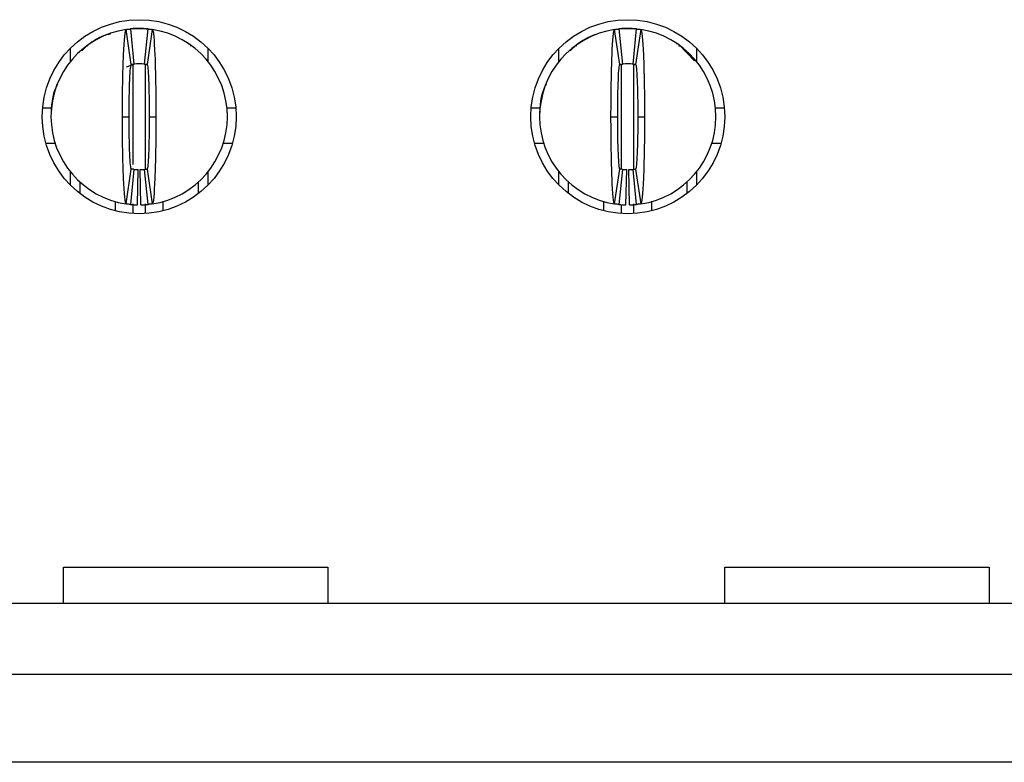
# Model space of a CAD drawing. Units: inches. Extents: x 0.1 to 10.1, y 0.1 to 6.5.
# Drawn here: x 1.5 to 1.8, y 1 to 1.2 of the extents above; entities that cross this region are included whole.
import ezdxf

# ---------------------------------------------------------------- set-up
doc = ezdxf.new("R2010")
doc.units = ezdxf.units.IN
doc.header["$LTSCALE"] = 0.6
doc.header["$MEASUREMENT"] = 0

msp = doc.modelspace()

# ---------------------------------------------------------------- linework, layer by layer
at = {"color": 7, "linetype": 'Continuous', "lineweight": 25}
for p, q in [((1.557881403989444, 1.162002873788682), (1.556710467516202, 1.169789340088758)), ((1.556896768697368, 1.169876832619704), (1.558653558402783, 1.170008219226915)), ((1.557669326439381, 1.169909548075105), (1.558456734009849, 1.16207500087213)), ((1.558653558402783, 1.170008219226915), (1.560622095662073, 1.170008219226915)), ((1.560818920055007, 1.16207500087213), (1.561606327625475, 1.169909548075105)), ((1.562565186548655, 1.169789340088758), (1.561394250075413, 1.162002873788682)), ((1.666936527508684, 1.162002873788682), (1.665765591035442, 1.169789340088758)), ((1.665951873883487, 1.169876832619704), (1.667708700255145, 1.170008219226915)), ((1.666724449958622, 1.169909548075105), (1.667511839195968, 1.16207500087213)), ((1.667708700255145, 1.170008219226915), (1.669677200848192, 1.170008219226915)), ((1.669874043574248, 1.16207500087213), (1.670661451144715, 1.169909548075105)), ((1.671620310067895, 1.169789340088758), (1.670449355261531, 1.162002873788682)), ((1.544283507740168, 1.162641673075884), (1.544283507740168, 1.165591463166324)), ((1.548170936165596, 1.166348978582108), (1.546804055289254, 1.165014171501913)), ((1.548170936165596, 1.166348960248986), (1.548050010895869, 1.165986546518954)), ((1.571226119830147, 1.165986464019907), (1.571104314570586, 1.166348433171742)), ((1.574992146324688, 1.165591463166324), (1.574992146324688, 1.162641673075884)), ((1.653338612926287, 1.162641673075884), (1.653338612926287, 1.165591463166324)), ((1.657226041351715, 1.166348978582108), (1.655859178808495, 1.165014171501913)), ((1.657226059684837, 1.166348960248986), (1.657105134415109, 1.165986546518954)), ((1.680281225016266, 1.165986464019907), (1.680159438089826, 1.166348433171742)), ((1.683627716357313, 1.162774601956945), (1.680159456422947, 1.166348451504864)), ((1.684047269843929, 1.165591463166324), (1.684047269843929, 1.162641673075884)), ((1.556795826530127, 1.161486805583679), (1.558634308625158, 1.162096038129106)), ((1.55801013916895, 1.161963205496933), (1.558631925319357, 1.162091294433905)), ((1.560641345439698, 1.162096038129106), (1.56093540870932, 1.162044334143061)), ((1.560643728745499, 1.162091294433905), (1.561417166477347, 1.161905873242573)), ((1.667065244355069, 1.161963205496933), (1.667687048838598, 1.162091294433905)), ((1.667084475799573, 1.161895565444983), (1.66768945047752, 1.162096038129106)), ((1.669696450625817, 1.162096038129106), (1.669990513895439, 1.162044334143061)), ((1.669698833931618, 1.162091294433905), (1.670472289996587, 1.161905873242573)), ((1.538073932807041, 1.152291686389814), (1.540051453295889, 1.152291686389814)), ((1.579224200768967, 1.152291686389814), (1.581201721257815, 1.152291686389814)), ((1.647129074659403, 1.152291686389814), (1.649106576815129, 1.152291686389814)), ((1.688279305955086, 1.152291686389814), (1.690256826443934, 1.152291686389814)), ((1.555897686905513, 1.150323181213487), (1.557393742956279, 1.150323181213487)), ((1.561881911108577, 1.150323181213487), (1.563377967159344, 1.150323181213487)), ((1.664952792091631, 1.150323181213487), (1.666448848142398, 1.150323181213487)), ((1.670937034627818, 1.150323181213487), (1.672433109011705, 1.150323181213487)), ((1.538805131026843, 1.144417670267786), (1.540859503961219, 1.144417670267786)), ((1.578416150103638, 1.144417670267786), (1.580470523038012, 1.144417670267786)), ((1.647860254546084, 1.144417670267786), (1.649914609147338, 1.144417670267786)), ((1.687471273622878, 1.144417670267786), (1.689525628224132, 1.144417670267786)), ((1.556710467516202, 1.130857022338215), (1.557881403989444, 1.138643484055012)), ((1.558456734009849, 1.138571361554844), (1.557669326439381, 1.130736812060228)), ((1.559244141580316, 1.130642080237911), (1.559401623094409, 1.138514519711485)), ((1.56003151248454, 1.130642080237911), (1.559874030970447, 1.138514519711485)), ((1.561606327625475, 1.130736812060228), (1.560818920055007, 1.138571361554844)), ((1.561394250075413, 1.138643484055012), (1.562565186548655, 1.130857022338215)), ((1.665765591035442, 1.130857022338215), (1.666936527508684, 1.138643484055012)), ((1.667511839195968, 1.138571361554844), (1.666724449958622, 1.130736812060228)), ((1.668299246766435, 1.130642080237911), (1.668456728280528, 1.138514519711485)), ((1.669086654336902, 1.130642080237911), (1.668929172822809, 1.138514519711485)), ((1.670661451144715, 1.130736812060228), (1.669874043574248, 1.138571361554844)), ((1.670449355261531, 1.138643484055012), (1.671620310067895, 1.130857022338215)), ((1.544283507740168, 1.13505489926065), (1.544283507740168, 1.138004684767809)), ((1.574992146324688, 1.138004684767809), (1.574992146324688, 1.13505489926065)), ((1.653338612926287, 1.13505489926065), (1.653338612926287, 1.138004684767809)), ((1.684047269843929, 1.138004684767809), (1.684047269843929, 1.13505489926065)), ((1.546448869392392, 1.13314974876911), (1.546448869392392, 1.135709772112169)), ((1.572826821338707, 1.135709772112169), (1.572826821338707, 1.13314974876911)), ((1.655503974578511, 1.13314974876911), (1.655503974578511, 1.135709772112169)), ((1.681881926524826, 1.135709772112169), (1.681881926524826, 1.13314974876911)), ((1.554322871764578, 1.129332064121329), (1.554322871764578, 1.131369236004413)), ((1.564952782300278, 1.131501129064106), (1.564952782300278, 1.129332064121329)), ((1.663377976950697, 1.129332064121329), (1.663377976950697, 1.131440616013158)), ((1.674007905819518, 1.131501129064106), (1.674007905819518, 1.129332064121329)), ((1.542708692599234, 1.0416617568962), (1.542708692599234, 1.049750055126155)), ((1.542708692599234, 1.049750055126155), (1.601763820389358, 1.049750055126155)), ((1.601763820389358, 1.049750055126155), (1.601763820389358, 1.0416617568962)), ((1.690346493741423, 1.0416617568962), (1.690346493741423, 1.049750055126155)), ((1.690346493741423, 1.049750055126155), (1.749401603198426, 1.049750055126155)), ((1.749401603198426, 1.049750055126155), (1.749401603198426, 1.0416617568962)), ((2.928365545373028, 1.0416617568962), (0.954295936660268, 1.0416617568962)), ((0.954295936660268, 1.025913733818706), (2.928365545373028, 1.025913733818706)), ((2.928365545373028, 1.006228691221998), (0.954295936660268, 1.006228691221998))]:
    msp.add_line(p, q, dxfattribs=at)
at = {"color": 8, "linetype": 'Continuous', "lineweight": 25}
for p, q in [((1.558259872950671, 1.139633500118262), (1.558259872950671, 1.162114467499541)), ((1.561015781114185, 1.138655473916504), (1.561015781114185, 1.162114467499541)), ((1.667314996469912, 1.138659346788431), (1.667314996469912, 1.162114467499541)), ((1.670070904633425, 1.138650152727975), (1.670070904633425, 1.162028356827633)), ((1.558259872950671, 1.128713522933437), (1.558259872950671, 1.130880740814217)), ((1.561015781114185, 1.128713522933437), (1.561015781114185, 1.130859520226026)), ((1.667314996469912, 1.128713522933437), (1.667314996469912, 1.130686428058935)), ((1.670070904633425, 1.128713522933437), (1.670070904633425, 1.130859520226026))]:
    msp.add_line(p, q, dxfattribs=at)
at = {"color": 7, "linetype": 'Continuous', "lineweight": 25}
for centre, radius in [((1.559637827630821, 1.15032318066056), 0.0216535433070868), ((1.668692945741057, 1.15032318066056), 0.02165354330708658)]:
    msp.add_circle(centre, radius, dxfattribs=at)
for centre, radius, start, end in [((1.559637827630821, 1.15032318066056), 0.01968503937007893, 98.55217743758372, 180), ((1.559637827630821, 1.15032318066056), 0.01968503937007881, 84.26082952272998, 95.73917047726675), ((1.559637827630821, 1.15032318066056), 0.01968503937007876, 0, 81.44782256241638), ((1.668692945741057, 1.15032318066056), 0.01968503937007871, 98.55217743758446, 180), ((1.668692945741057, 1.15032318066056), 0.01968503937007881, 84.26082952272932, 95.73917047726675), ((1.668692945741057, 1.15032318066056), 0.0196850393700788, 0, 81.44782256241574), ((1.559637827630821, 1.15032318066056), 0.01181102362204741, 84.26082952273178, 95.73917047726714), ((1.668692945741057, 1.15032318066056), 0.01181102362204738, 84.26082952273286, 95.73917047726714), ((1.559637827630821, 1.15032318066056), 0.01968503937007893, 180, 261.4478225624165), ((1.559637827630821, 1.15032318066056), 0.01968503937007848, 278.552177437584, 0), ((1.668692945741057, 1.15032318066056), 0.01968503937007871, 180, 261.4478225624165), ((1.668692945741057, 1.15032318066056), 0.01968503937007871, 278.5521774375846, 0), ((1.559637827630821, 1.15032318066056), 0.01181102362204721, 264.2608295227314, 268.8540080016115), ((1.559637827630821, 1.15032318066056), 0.01181102362204719, 271.145991998389, 275.7391704772691), ((1.668692945741057, 1.15032318066056), 0.01181102362204719, 264.2608295227325, 268.8540080016126), ((1.668692945741057, 1.15032318066056), 0.0118110236220472, 271.1459919983901, 275.739170477268), ((1.559637827630821, 1.15032318066056), 0.01968503937007872, 264.2608295227301, 268.8540080016124), ((1.559637827630821, 1.15032318066056), 0.01968503937007883, 271.1459919983893, 275.7391704772682), ((1.668692945741057, 1.15032318066056), 0.0196850393700787, 264.2608295227308, 268.8540080016124), ((1.668692945741057, 1.15032318066056), 0.01968503937007881, 271.1459919983899, 275.7391704772676)]:
    msp.add_arc(centre, radius, start, end, dxfattribs=at)
for points, knots in [([(1.555897670150495, 1.15032318066056), (1.555897666361314, 1.155425481938171), (1.555986217045527, 1.160478517329603), (1.556285816211594, 1.167639053647822), (1.556496074053602, 1.169757098496447), (1.556710465132924, 1.169789339085053)], [0, 0, 0, 0, 0.5, 0.5, 1, 1, 1, 1]), ([(1.556710465132923, 1.169789339085053), (1.556842586129704, 1.169809207722856), (1.556974707507171, 1.169827701053749), (1.557106829169496, 1.169844830739135), (1.557200577938438, 1.169856985346403), (1.557294326890261, 1.169868453349546), (1.557388075970271, 1.169879238352932), (1.557481825085489, 1.169890023360369), (1.557575574326285, 1.169900125366785), (1.557669323693813, 1.169909547532737)], [1.214354834101862e-17, 1.214354834101862e-17, 1.214354834101862e-17, 1.214354834101862e-17, 0.0002396020221208505, 0.0002396020221208505, 0.0002396020221208505, 0.0004096149719283952, 0.0004096149719283952, 0.0004096149719283952, 0.0005796279855352434, 0.0005796279855352434, 0.0005796279855352434, 0.0005796279855352434]), ([(1.558653575662317, 1.170008220030638), (1.558653575662317, 1.17000822003064), (1.558589122444706, 1.170004389760739), (1.558439741539811, 1.169992329894103), (1.558310793856815, 1.169980042537893), (1.55818069937771, 1.169965645586832), (1.558027528811827, 1.169946418269691), (1.557961334490532, 1.169936700124239), (1.557961334490532, 1.169936700124239)], [6.386823036388862e-15, 6.386823036388862e-15, 6.386823036388862e-15, 6.386823036388862e-15, 0.2500000000003041, 0.3750000000003041, 0.5000000000003042, 0.6250000000003042, 0.7500000000003042, 1.000000000000298, 1.000000000000298, 1.000000000000298, 1.000000000000298]), ([(1.56160633156783, 1.169909547532737), (1.561738454023798, 1.169896268726288), (1.561870576248419, 1.169881639711442), (1.562002698186367, 1.169865651391178), (1.562096447151097, 1.16985430665543), (1.562190195954328, 1.169842277501374), (1.562283944590947, 1.169829560130746), (1.562377693263188, 1.169816842755285), (1.56247144179642, 1.169803437159579), (1.562565190128719, 1.169789339085053)], [6.071532165918825e-18, 6.071532165918825e-18, 6.071532165918825e-18, 6.071532165918825e-18, 0.0002396020215202745, 0.0002396020215202745, 0.0002396020215202745, 0.0004096149715651394, 0.0004096149715651394, 0.0004096149715651394, 0.000579627986272343, 0.000579627986272343, 0.000579627986272343, 0.000579627986272343]), ([(1.562565190128719, 1.169789339085053), (1.56277939771937, 1.169757126089866), (1.562989958271445, 1.167647456239282), (1.563291127831398, 1.16042681510832), (1.563377988159988, 1.155421100480252), (1.563377985111137, 1.150323180660559)], [0, 0, 0, 0, 0.5, 0.5, 1, 1, 1, 1]), ([(1.664952788260732, 1.15032318066056), (1.66495278447155, 1.155425481938155), (1.665041335155765, 1.160478517329655), (1.665340934321832, 1.167639053647835), (1.66555119216384, 1.169757098496447), (1.665765583243159, 1.169789339085053)], [0, 0, 0, 0, 0.5, 0.5, 1, 1, 1, 1]), ([(1.665765583243159, 1.169789339085053), (1.66589770423994, 1.169809207722856), (1.666029825617408, 1.169827701053749), (1.666161947279732, 1.169844830739135), (1.666255696048674, 1.169856985346403), (1.666349445000497, 1.169868453349546), (1.666443194080506, 1.169879238352932), (1.666536943195725, 1.169890023360369), (1.666630692436521, 1.169900125366785), (1.666724441804049, 1.169909547532737)], [1.563696197841972e-17, 1.563696197841972e-17, 1.563696197841972e-17, 1.563696197841972e-17, 0.0002396020221208534, 0.0002396020221208534, 0.0002396020221208534, 0.0004096149719283977, 0.0004096149719283977, 0.0004096149719283977, 0.000579627985535246, 0.000579627985535246, 0.000579627985535246, 0.000579627985535246]), ([(1.667708693772553, 1.170008220030638), (1.667708693772553, 1.17000822003064), (1.667644240554943, 1.170004389760739), (1.667494859650047, 1.169992329894103), (1.667365911967051, 1.169980042537893), (1.667235817487946, 1.169965645586832), (1.667082646922063, 1.169946418269691), (1.667016452600768, 1.169936700124239), (1.667016452600768, 1.169936700124239)], [-6.24233837970771e-15, -6.24233837970771e-15, -6.24233837970771e-15, -6.24233837970771e-15, 0.2500000000002935, 0.3750000000002935, 0.5000000000002935, 0.6250000000002935, 0.7500000000002935, 1.0000000000003, 1.0000000000003, 1.0000000000003, 1.0000000000003]), ([(1.670661449678067, 1.169909547532737), (1.670793572134035, 1.169896268726288), (1.670925694358655, 1.169881639711442), (1.671057816296603, 1.169865651391178), (1.671151565261333, 1.16985430665543), (1.671245314064564, 1.169842277501374), (1.671339062701183, 1.169829560130746), (1.671432811373424, 1.169816842755285), (1.671526559906656, 1.169803437159579), (1.671620308238956, 1.169789339085053)], [1.390528912920397e-17, 1.390528912920397e-17, 1.390528912920397e-17, 1.390528912920397e-17, 0.0002396020215202723, 0.0002396020215202723, 0.0002396020215202723, 0.0004096149715651414, 0.0004096149715651414, 0.0004096149715651414, 0.000579627986272359, 0.000579627986272359, 0.000579627986272359, 0.000579627986272359]), ([(1.671620308238955, 1.169789339085053), (1.671834515829604, 1.169757126089866), (1.672045076381681, 1.167647456239283), (1.672346245941634, 1.160426815108323), (1.672433106270223, 1.155421100480252), (1.672433103221373, 1.150323180660559)], [0, 0, 0, 0, 0.5, 0.5, 1, 1, 1, 1]), ([(1.553274180545815, 1.168812961576299), (1.552925867392984, 1.168738482418245), (1.551063191218043, 1.168340189812552), (1.549474905330223, 1.167232868362008), (1.548183622685707, 1.166332611687847)], [0, 0, 0, 0, 0.1869960852653682, 0.9999999999999999, 0.9999999999999999, 0.9999999999999999, 0.9999999999999999]), ([(1.549281740000162, 1.16706382365749), (1.549082547635273, 1.166941164270059), (1.548854413796974, 1.16680068319854), (1.54863925337924, 1.166594528758006), (1.548611957737544, 1.166568375630948)], [0, 0, 0, 0, 0.8731381822778974, 1, 1, 1, 1]), ([(1.570704469189634, 1.166529972324586), (1.570663658351525, 1.166569316179245), (1.570435109934045, 1.166789649211756), (1.570192885553447, 1.166940175859685), (1.569993914064693, 1.16706382365749)], [0, 0, 0, 0, 0.178565393531854, 1, 1, 1, 1]), ([(1.661478390561548, 1.168608952891359), (1.661416787441466, 1.168594522231116), (1.659851797100512, 1.168227919957345), (1.658519031487175, 1.167261239985559), (1.657238727871826, 1.166332611687847)], [0, 0, 0, 0, 0.0393632589735531, 1, 1, 1, 1]), ([(1.658336845186281, 1.16706382365749), (1.658137677237376, 1.166941161617903), (1.657909570398856, 1.166800676915368), (1.657694365058213, 1.16659452872548), (1.657667062923663, 1.166568375630948)], [0, 0, 0, 0, 0.873134493461449, 1, 1, 1, 1]), ([(1.679759574375753, 1.166529972324586), (1.679718763334713, 1.166569316160927), (1.679490215422165, 1.166789647508485), (1.679248010835654, 1.166940175197523), (1.679049055917055, 1.16706382365749)], [0, 0, 0, 0, 0.1785666759497536, 1, 1, 1, 1]), ([(1.557393733142646, 1.150323180660558), (1.557393733142777, 1.153383993564205), (1.557447049774775, 1.156421444540307), (1.557627579424203, 1.160733990474889), (1.557752782166473, 1.161983532366944), (1.557881410132083, 1.162002875715256)], [0, 0, 0, 0, 0.5, 0.5, 1, 1, 1, 1]), ([(1.557881410132082, 1.162002875715256), (1.557960728564248, 1.162014803790567), (1.558040047080001, 1.162025905705749), (1.558119365651821, 1.162036188481734), (1.558175592182135, 1.162043477629816), (1.558231818760156, 1.162050355142192), (1.55828804536351, 1.162056823182446), (1.558344271974468, 1.162063291223575), (1.558400498605833, 1.162069349791634), (1.558456725268616, 1.162075000783866)], [1.821459649775647e-17, 1.821459649775647e-17, 1.821459649775647e-17, 1.821459649775647e-17, 0.0002396020075542997, 0.0002396020075542997, 0.0002396020075542997, 0.0004094486021265775, 0.0004094486021265775, 0.0004094486021265775, 0.0005792952196520272, 0.0005792952196520272, 0.0005792952196520272, 0.0005792952196520272]), ([(1.560818929993026, 1.162075000783866), (1.56089824874092, 1.162067028949757), (1.560977567437174, 1.162058246056525), (1.56105688607745, 1.162048646626807), (1.561113112656336, 1.162041841882166), (1.561169339192731, 1.162034626811109), (1.561225565694159, 1.162026999133297), (1.561281792203281, 1.162019371454441), (1.561338018690553, 1.162011331167294), (1.56139424512956, 1.162002875715255)], [2.081668171172169e-17, 2.081668171172169e-17, 2.081668171172169e-17, 2.081668171172169e-17, 0.0002396020073373908, 0.0002396020073373908, 0.0002396020073373908, 0.0004094486019955601, 0.0004094486019955601, 0.0004094486019955601, 0.0005792952199179781, 0.0005792952199179781, 0.0005792952199179781, 0.0005792952199179781]), ([(1.561394245129559, 1.162002875715256), (1.561522856373331, 1.161983534881609), (1.561647935106034, 1.16073717953547), (1.561828676967015, 1.15641993995911), (1.561881922118982, 1.15338453973949), (1.561881922119001, 1.150323180660561)], [0, 0, 0, 0, 0.5, 0.5, 1, 1, 1, 1]), ([(1.666448851252882, 1.150323180660558), (1.666448851253012, 1.153383993564205), (1.666502167885012, 1.156421444540307), (1.666682697534438, 1.160733990474889), (1.666807900276709, 1.161983532366944), (1.666936528242319, 1.162002875715256)], [0, 0, 0, 0, 0.5, 0.5, 1, 1, 1, 1]), ([(1.666936528242319, 1.162002875715256), (1.667015846674484, 1.162014803790567), (1.667095165190237, 1.162025905705749), (1.667174483762058, 1.162036188481734), (1.66723071029237, 1.162043477629816), (1.667286936870392, 1.162050355142192), (1.667343163473746, 1.162056823182446), (1.667399390084704, 1.162063291223575), (1.667455616716071, 1.162069349791634), (1.667511843378852, 1.162075000783866)], [1.474514954580286e-17, 1.474514954580286e-17, 1.474514954580286e-17, 1.474514954580286e-17, 0.0002396020075542988, 0.0002396020075542988, 0.0002396020075542988, 0.0004094486021265793, 0.0004094486021265793, 0.0004094486021265793, 0.000579295219652029, 0.000579295219652029, 0.000579295219652029, 0.000579295219652029]), ([(1.669874048103263, 1.162075000783866), (1.669953366851156, 1.162067028949757), (1.67003268554741, 1.162058246056525), (1.670112004187686, 1.162048646626807), (1.670168230766572, 1.162041841882166), (1.670224457302967, 1.16203462681111), (1.670280683804395, 1.162026999133297), (1.670336910313517, 1.162019371454441), (1.670393136800789, 1.162011331167294), (1.670449363239796, 1.162002875715255)], [2.256807905702833e-17, 2.256807905702833e-17, 2.256807905702833e-17, 2.256807905702833e-17, 0.0002396020073373855, 0.0002396020073373855, 0.0002396020073373855, 0.0004094486019955583, 0.0004094486019955583, 0.0004094486019955583, 0.0005792952199179807, 0.0005792952199179807, 0.0005792952199179807, 0.0005792952199179807]), ([(1.670449363239796, 1.162002875715256), (1.670577974483571, 1.161983534881609), (1.670703053216271, 1.16073717953547), (1.67088379507725, 1.15641993995911), (1.670937040229217, 1.15338453973949), (1.670937040229238, 1.150323180660561)], [0, 0, 0, 0, 0.5, 0.5, 1, 1, 1, 1]), ([(1.541431130691071, 1.15760363502573), (1.541335040945873, 1.157433222512621), (1.540111043176941, 1.155262496225304), (1.540017307930783, 1.152692434231761), (1.539930931354835, 1.150324134535807)], [0, 0, 0, 0, 0.07850483688535939, 1, 1, 1, 1]), ([(1.650486272543433, 1.15760363502573), (1.650390170052105, 1.157433222766068), (1.649166044376122, 1.155262560802259), (1.649072372681039, 1.152692462245625), (1.648986054874076, 1.150324134535807)], [0, 0, 0, 0, 0.07850704646898024, 1, 1, 1, 1]), ([(1.556710465132924, 1.130857022236067), (1.556496257542286, 1.130889235231252), (1.55628569699022, 1.132998905081582), (1.555984527430271, 1.140219546211841), (1.555897667101654, 1.145225260841153), (1.555897670150506, 1.15032318066056)], [0, 0, 0, 0, 0.5, 0.5, 1, 1, 1, 1]), ([(1.557881410132082, 1.138643485605864), (1.557752798888308, 1.138662826439511), (1.557627720155605, 1.139909181785678), (1.557446978294627, 1.144226421362034), (1.557393733142662, 1.147261821581643), (1.557393733142641, 1.150323180660558)], [0, 0, 0, 0, 0.5, 0.5, 1, 1, 1, 1]), ([(1.561881922119, 1.150323180660561), (1.561881922118924, 1.147262367756916), (1.561828605486884, 1.144224916780811), (1.561648075837437, 1.139912370846239), (1.561522873095178, 1.138662828954177), (1.56139424512956, 1.138643485605864)], [0, 0, 0, 0, 0.5, 0.5, 1, 1, 1, 1]), ([(1.563377985111122, 1.150323180660559), (1.563377988900457, 1.145220879383115), (1.563289438216099, 1.140167843990959), (1.562989839050034, 1.133007307673151), (1.562779581208031, 1.130889262824671), (1.562565190128719, 1.130857022236067)], [0, 0, 0, 0, 0.5, 0.5, 1, 1, 1, 1]), ([(1.665765583243159, 1.130857022236067), (1.665551375652522, 1.130889235231252), (1.665340815100455, 1.132998905081605), (1.665039645540505, 1.140219546211929), (1.664952785211891, 1.145225260841126), (1.664952788260742, 1.15032318066056)], [0, 0, 0, 0, 0.5, 0.5, 1, 1, 1, 1]), ([(1.666936528242319, 1.138643485605864), (1.666807916998547, 1.138662826439511), (1.666682838265842, 1.139909181785678), (1.666502096404864, 1.144226421362035), (1.666448851252899, 1.147261821581643), (1.666448851252877, 1.150323180660558)], [0, 0, 0, 0, 0.5, 0.5, 1, 1, 1, 1]), ([(1.670937040229236, 1.150323180660561), (1.670937040229162, 1.147262367756916), (1.670883723597121, 1.144224916780812), (1.670703193947673, 1.139912370846239), (1.670577991205414, 1.138662828954177), (1.670449363239796, 1.138643485605864)], [0, 0, 0, 0, 0.5, 0.5, 1, 1, 1, 1]), ([(1.672433103221358, 1.150323180660559), (1.672433107010694, 1.145220879383115), (1.672344556326335, 1.14016784399096), (1.67204495716027, 1.133007307673151), (1.671834699318267, 1.130889262824671), (1.671620308238955, 1.130857022236067)], [0, 0, 0, 0, 0.5, 0.5, 1, 1, 1, 1]), ([(1.558456725268616, 1.138571360537253), (1.558377406520722, 1.138579332371362), (1.558298087824469, 1.138588115264595), (1.558218769184192, 1.138597714694313), (1.558162542605306, 1.138604519438954), (1.558106316068911, 1.13861173451001), (1.558050089567483, 1.138619362187823), (1.557993863058361, 1.138626989866679), (1.557937636571089, 1.138635030153825), (1.557881410132082, 1.138643485605864)], [2.081668171172169e-17, 2.081668171172169e-17, 2.081668171172169e-17, 2.081668171172169e-17, 0.000239602007337387, 0.000239602007337387, 0.000239602007337387, 0.0004094486019955729, 0.0004094486019955729, 0.0004094486019955729, 0.0005792952199180085, 0.0005792952199180085, 0.0005792952199180085, 0.0005792952199180085]), ([(1.560818929993026, 1.138571360537253), (1.560898248740923, 1.138579332371363), (1.560977567437174, 1.138588115264595), (1.561056886077449, 1.138597714694313), (1.561113112656336, 1.138604519438954), (1.561169339192731, 1.13861173451001), (1.561225565694159, 1.138619362187823), (1.561281792203281, 1.138626989866679), (1.561338018690553, 1.138635030153825), (1.561394245129559, 1.138643485605864)], [1.214306433183765e-17, 1.214306433183765e-17, 1.214306433183765e-17, 1.214306433183765e-17, 0.0002396020073373891, 0.0002396020073373891, 0.0002396020073373891, 0.0004094486019955601, 0.0004094486019955601, 0.0004094486019955601, 0.0005792952199179857, 0.0005792952199179857, 0.0005792952199179857, 0.0005792952199179857]), ([(1.667511843378852, 1.138571360537253), (1.667432524630958, 1.138579332371362), (1.667353205934704, 1.138588115264595), (1.667273887294429, 1.138597714694313), (1.667217660715542, 1.138604519438954), (1.667161434179147, 1.13861173451001), (1.66710520767772, 1.138619362187823), (1.667048981168598, 1.138626989866679), (1.666992754681325, 1.138635030153826), (1.666936528242318, 1.138643485605864)], [2.343482367555115e-17, 2.343482367555115e-17, 2.343482367555115e-17, 2.343482367555115e-17, 0.0002396020073373916, 0.0002396020073373916, 0.0002396020073373916, 0.0004094486019955807, 0.0004094486019955807, 0.0004094486019955807, 0.0005792952199180127, 0.0005792952199180127, 0.0005792952199180127, 0.0005792952199180127]), ([(1.669874048103262, 1.138571360537253), (1.669953366851156, 1.138579332371362), (1.67003268554741, 1.138588115264595), (1.670112004187686, 1.138597714694313), (1.670168230766572, 1.138604519438954), (1.670224457302967, 1.13861173451001), (1.670280683804395, 1.138619362187823), (1.670336910313517, 1.138626989866679), (1.67039313680079, 1.138635030153826), (1.670449363239796, 1.138643485605864)], [1.214306433183765e-17, 1.214306433183765e-17, 1.214306433183765e-17, 1.214306433183765e-17, 0.0002396020073373865, 0.0002396020073373865, 0.0002396020073373865, 0.0004094486019955612, 0.0004094486019955612, 0.0004094486019955612, 0.0005792952199179849, 0.0005792952199179849, 0.0005792952199179849, 0.0005792952199179849]), ([(1.557669323693812, 1.130736813788382), (1.557537201237843, 1.130750092594832), (1.557405079013223, 1.130764721609678), (1.557272957075276, 1.130780709929942), (1.557179208110545, 1.13079205466569), (1.557085459307314, 1.130804083819745), (1.556991710670695, 1.130816801190374), (1.556897961998454, 1.130829518565835), (1.556804213465223, 1.130842924161541), (1.556710465132923, 1.130857022236067)], [8.673617379884035e-18, 8.673617379884035e-18, 8.673617379884035e-18, 8.673617379884035e-18, 0.0002396020215202768, 0.0002396020215202768, 0.0002396020215202768, 0.0004096149715651371, 0.0004096149715651371, 0.0004096149715651371, 0.0005796279862723435, 0.0005796279862723435, 0.0005796279862723435, 0.0005796279862723435]), ([(1.562565190128719, 1.130857022236067), (1.562433069131938, 1.130837153598264), (1.56230094775447, 1.13081866026737), (1.562168826092146, 1.130801530581985), (1.562075077323205, 1.130789375974716), (1.561981328371381, 1.130777907971573), (1.561887579291372, 1.130767122968187), (1.561793830176153, 1.130756337960751), (1.561700080935355, 1.130746235954334), (1.561606331567829, 1.130736813788382)], [4.336808689942018e-18, 4.336808689942018e-18, 4.336808689942018e-18, 4.336808689942018e-18, 0.0002396020221208507, 0.0002396020221208507, 0.0002396020221208507, 0.0004096149719283827, 0.0004096149719283827, 0.0004096149719283827, 0.0005796279855352209, 0.0005796279855352209, 0.0005796279855352209, 0.0005796279855352209]), ([(1.666724441804048, 1.130736813788382), (1.66659231934808, 1.130750092594832), (1.666460197123459, 1.130764721609678), (1.666328075185512, 1.130780709929942), (1.666234326220781, 1.13079205466569), (1.666140577417551, 1.130804083819745), (1.666046828780931, 1.130816801190374), (1.665953080108691, 1.130829518565835), (1.66585933157546, 1.130842924161541), (1.665765583243159, 1.130857022236067)], [1.13090134569495e-17, 1.13090134569495e-17, 1.13090134569495e-17, 1.13090134569495e-17, 0.0002396020215202714, 0.0002396020215202714, 0.0002396020215202714, 0.0004096149715651396, 0.0004096149715651396, 0.0004096149715651396, 0.000579627986272354, 0.000579627986272354, 0.000579627986272354, 0.000579627986272354]), ([(1.671620308238955, 1.130857022236067), (1.671488187242174, 1.130837153598264), (1.671356065864707, 1.13081866026737), (1.671223944202383, 1.130801530581985), (1.671130195433441, 1.130789375974716), (1.671036446481618, 1.130777907971573), (1.670942697401608, 1.130767122968187), (1.670848948286389, 1.130756337960751), (1.670755199045594, 1.130746235954335), (1.670661449678066, 1.130736813788382)], [2.602085213965211e-18, 2.602085213965211e-18, 2.602085213965211e-18, 2.602085213965211e-18, 0.0002396020221208523, 0.0002396020221208523, 0.0002396020221208523, 0.0004096149719283855, 0.0004096149719283855, 0.0004096149719283855, 0.0005796279855352199, 0.0005796279855352199, 0.0005796279855352199, 0.0005796279855352199])]:
    msp.add_open_spline(points, degree=3, knots=knots, dxfattribs=at)
for points in [[(1.560622079599325, 1.170008220030638), (1.560622079599325, 1.170008220030639), (1.560961904889806, 1.169986921800064), (1.56131432077111, 1.169936700124239), (1.56131432077111, 1.16993670012424)], [(1.669677197709561, 1.170008220030638), (1.669677197709561, 1.170008220030639), (1.670017023000042, 1.169986921800064), (1.670369438881346, 1.169936700124239), (1.670369438881346, 1.16993670012424)]]:
    msp.add_open_spline(points, degree=3, dxfattribs=at)

doc.saveas('drawing.dxf')
